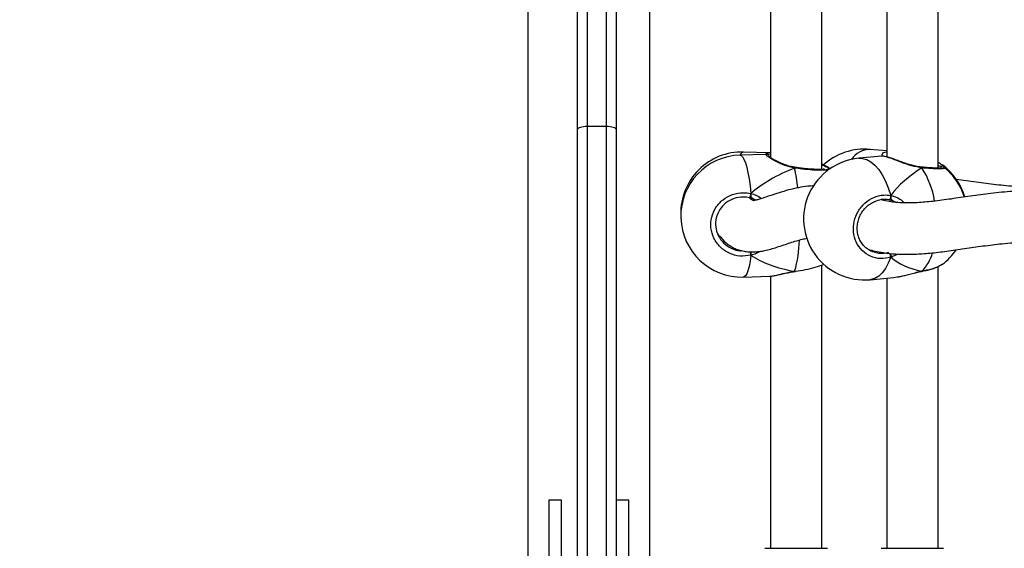
# Model space of a CAD drawing. Units: millimetres. Extents: x 5693 to 12807, y -656 to 2254.
# Drawn here: x 7217 to 7248, y 50 to 66 of the extents above; entities that cross this region are included whole.
import ezdxf

# ---------------------------------------------------------------- set-up
doc = ezdxf.new("R2010")
doc.units = ezdxf.units.MM
doc.header["$LTSCALE"] = 100
doc.header["$PDSIZE"] = -1
doc.layers.add('VP-DIM', color=7, linetype='Continuous')
doc.layers.add('VP-EQ', color=7, linetype='Continuous', true_color=0x8a3492)
doc.dimstyles.new('Strefa', dxfattribs={"dimtxt": 14, "dimasz": 20, "dimexe": 20, "dimexo": 50, "dimgap": 20, "dimtad": 0, "dimdec": 0, "dimzin": 0, "dimdsep": 46, "dimtxsty": 'Standard', "dimcen": 0.09, "dimadec": 0, "dimazin": 0, "dimtfac": 1, "dimtdec": 4, "dimtofl": 0, "dimtmove": 0, "dimatfit": 3, "dimfxl": 70, "dimfxlon": 1, "dimtolj": 1, "dimtzin": 0, "dimarcsym": 0})

# ---------------------------------------------------------------- blocks, each defined once
blk = doc.blocks.new('*D22')
at = {"layer": 'Defpoints', "color": 0}
for p in [(6829.985, 1717.335), (7271.05, -656.408), (9500.849, -656.408)]:
    blk.add_point(p, dxfattribs=at)
at = {"layer": 'VP-DIM', "color": 0, "lineweight": -2}
for p, q in [((9400.849, 1717.335), (9550.849, 1717.335)), ((9500.849, 1667.335), (9500.849, 642.13)), ((9500.849, -606.408), (9500.849, 418.797)), ((9400.849, -656.408), (9550.849, -656.408))]:
    blk.add_line(p, q, dxfattribs=at)
at = {"layer": 'VP-DIM', "color": 0}
for points in [[(9509.182, 1667.335), (9492.515, 1667.335), (9500.849, 1717.335)], [(9492.515, -606.408), (9509.182, -606.408), (9500.849, -656.408)]]:
    blk.add_solid(points, dxfattribs=at)
at = {"layer": 'VP-DIM', "color": 0, "insert": (9500.849, 530.464), "char_height": 50, "attachment_point": 5, "rotation": 90}
blk.add_mtext('\\A1;2374', dxfattribs=at)
blk = doc.blocks.new('*D23')
at = {"layer": 'Defpoints', "color": 0}
for p in [(6900.596, 1546.034), (7293.95, -456.408), (9284.849, -456.408)]:
    blk.add_point(p, dxfattribs=at)
at = {"layer": 'VP-DIM', "color": 0, "lineweight": -2}
for p, q in [((9184.849, 1546.034), (9334.849, 1546.034)), ((9284.849, 1496.034), (9284.849, 643.678)), ((9284.849, -406.408), (9284.849, 437.011)), ((9184.849, -456.408), (9334.849, -456.408))]:
    blk.add_line(p, q, dxfattribs=at)
at = {"layer": 'VP-DIM', "color": 0}
for points in [[(9293.182, 1496.034), (9276.515, 1496.034), (9284.849, 1546.034)], [(9276.515, -406.408), (9293.182, -406.408), (9284.849, -456.408)]]:
    blk.add_solid(points, dxfattribs=at)
at = {"layer": 'VP-DIM', "color": 0, "insert": (9284.849, 540.345), "char_height": 50, "attachment_point": 5, "rotation": 90}
blk.add_mtext('\\A1;2002', dxfattribs=at)
blk = doc.blocks.new('306022')
at = {"layer": 'VP-EQ', "color": 7, "linetype": 'Continuous', "lineweight": 25}
for p, q in [((17027.386, 676.175), (17027.386, 643.703)), ((17029.236, 676.316), (17029.236, 661.258)), ((17029.836, 661.258), (17029.836, 676.316)), ((17031.186, 643.703), (17031.186, 676.177)), ((17028.936, 661.155), (17028.936, 676.082)), ((17030.136, 676.082), (17030.136, 661.155)), ((17036.549, 659.911), (17036.549, 669.463)), ((17040.172, 659.951), (17040.172, 669.416)), ((17034.949, 669.117), (17034.949, 660.279)), ((17038.572, 669.054), (17038.572, 660.301)), ((17028.936, 643.103), (17028.936, 661.155)), ((17029.236, 661.258), (17029.236, 643.107)), ((17029.236, 661.258), (17029.836, 661.258)), ((17029.836, 643.107), (17029.836, 661.258)), ((17030.136, 661.155), (17030.136, 643.103)), ((17034.914, 660.429), (17034.109, 660.452)), ((17038.572, 660.487), (17038.059, 660.535)), ((17034.806, 660.378), (17034.001, 660.355)), ((17034.949, 660.425), (17034.919, 660.427)), ((17038.43, 660.324), (17037.706, 660.257)), ((17038.431, 660.323), (17038.43, 660.322)), ((17035.707, 659.975), (17035.701, 659.976)), ((17035.707, 659.974), (17035.707, 659.974)), ((17036.799, 659.926), (17036.722, 659.992)), ((17036.734, 659.963), (17036.743, 659.95)), ((17036.791, 659.921), (17036.737, 659.967)), ((17039.653, 659.981), (17039.646, 659.982)), ((17040.26, 660.075), (17040.303, 660.047)), ((17040.364, 659.964), (17040.371, 659.959)), ((17034.451, 658.976), (17034.301, 659.025)), ((17034.338, 659.051), (17034.338, 659.159)), ((17034.494, 658.953), (17034.451, 658.976)), ((17038.778, 658.922), (17038.635, 658.963)), ((17034.338, 657.234), (17034.338, 657.341)), ((17038.148, 657.347), (17038.2, 657.334)), ((17036.549, 648.103), (17036.549, 656.93)), ((17040.172, 648.103), (17040.172, 656.883)), ((17040.251, 656.928), (17040.303, 656.962)), ((17034.109, 656.557), (17034.914, 656.58)), ((17034.949, 656.583), (17034.949, 648.103)), ((17035.701, 656.727), (17035.706, 656.727)), ((17035.706, 656.728), (17035.732, 656.731)), ((17038.059, 656.473), (17038.783, 656.541)), ((17038.572, 656.521), (17038.572, 648.103)), ((17038.783, 656.543), (17038.898, 656.561)), ((17039.669, 656.741), (17039.658, 656.734)), ((17039.658, 656.734), (17039.662, 656.734)), ((17028.436, 649.603), (17028.036, 649.603)), ((17028.036, 649.603), (17028.036, 647.603)), ((17028.436, 647.603), (17028.436, 649.603)), ((17030.536, 649.603), (17030.136, 649.603)), ((17030.536, 647.603), (17030.536, 649.603)), ((17034.774, 648.103), (17036.724, 648.103)), ((17038.397, 648.103), (17040.347, 648.103))]:
    blk.add_line(p, q, dxfattribs=at)
at = {"layer": 'VP-EQ', "color": 8, "linetype": 'Continuous', "lineweight": 25}
for p, q in [((17038.863, 658.881), (17038.778, 658.922)), ((17035.702, 656.734), (17035.733, 656.739))]:
    blk.add_line(p, q, dxfattribs=at)
at = {"layer": 'VP-EQ', "color": 7, "linetype": 'Continuous', "lineweight": 25, "flags": 128}
for points in [[(17028.936, 661.155), (17028.941, 661.175), (17028.958, 661.194), (17028.986, 661.212), (17029.023, 661.228), (17029.069, 661.24), (17029.121, 661.25), (17029.177, 661.256), (17029.236, 661.258)], [(17029.836, 661.258), (17029.894, 661.256), (17029.95, 661.25), (17030.002, 661.24), (17030.048, 661.228), (17030.085, 661.212), (17030.113, 661.194), (17030.13, 661.175), (17030.136, 661.155)], [(17038.698, 659.1), (17038.696, 659.075), (17038.693, 659.049), (17038.686, 659.024), (17038.677, 659.002), (17038.667, 658.983), (17038.656, 658.97), (17038.645, 658.963), (17038.635, 658.963)]]:
    blk.add_lwpolyline(points, dxfattribs=at)
at = {"layer": 'VP-EQ', "color": 8, "linetype": 'Continuous', "lineweight": 25, "flags": 128}
for points in [[(17034.001, 660.355), (17034.032, 660.347), (17034.078, 660.306), (17034.123, 660.229), (17034.166, 660.119), (17034.208, 659.978), (17034.247, 659.808), (17034.282, 659.612), (17034.312, 659.394), (17034.338, 659.159)], [(17037.706, 660.257), (17037.817, 660.254), (17037.948, 660.217), (17038.077, 660.146), (17038.203, 660.041), (17038.322, 659.904), (17038.433, 659.738), (17038.534, 659.546), (17038.623, 659.332), (17038.698, 659.1)], [(17039.669, 659.959), (17039.664, 659.972), (17039.657, 659.98), (17039.652, 659.981)], [(17034.338, 657.234), (17034.312, 657.046), (17034.282, 656.885), (17034.247, 656.753), (17034.208, 656.654), (17034.166, 656.589), (17034.123, 656.559), (17034.109, 656.557)], [(17038.698, 657.174), (17038.623, 656.984), (17038.534, 656.819), (17038.433, 656.684), (17038.322, 656.58), (17038.203, 656.51), (17038.077, 656.475), (17038.059, 656.473)], [(17035.702, 656.734), (17035.705, 656.728), (17035.705, 656.727)], [(17039.669, 656.741), (17039.664, 656.735), (17039.662, 656.734)]]:
    blk.add_lwpolyline(points, dxfattribs=at)
at = {"layer": 'VP-EQ', "color": 7, "linetype": 'Continuous', "lineweight": 25}
for centre, radius, start, end in [((17034.055, 658.552), 1.9, 88.3678, 181.4557), ((17037.882, 658.643), 1.9, 84.6696, 132.6914), ((17034.055, 658.456), 1.9, 91.6322, 271.6322), ((17037.882, 658.365), 1.9, 95.3304, 275.3304), ((17039.181, 658.522), 1.9, 16.1677, 53.6571), ((17039.181, 658.486), 1.9, 17.2698, 51.342), ((17033.894, 659.212), 0.448, 335.3236, 353.1683), ((17039.181, 658.486), 1.9, 306.3441, 325.128)]:
    blk.add_arc(centre, radius, start, end, dxfattribs=at)
at = {"layer": 'VP-EQ', "color": 8, "linetype": 'Continuous', "lineweight": 25}
for centre, radius, start, end in [((17034.142, 660.308), 0.147, 102.8152, 161.394), ((17038.07, 659.81), 0.725, 90.9232, 145.5102), ((17035.772, 659.946), 0.0703, 156.4742, 175.4049), ((17030.039, 658.719), 5.796, 6.1325, 12.2837), ((17037.344, 658.474), 2.759, 9.3817, 32.5525), ((17032.234, 657.761), 3.617, 343.5013, 359.106), ((17050.166, 661.07), 16.286, 193.2293, 193.6241), ((17038.433, 657.168), 0.265, 1.4207, 28.2516), ((17038.731, 657.67), 1.32, 315.2934, 343.9763)]:
    blk.add_arc(centre, radius, start, end, dxfattribs=at)
at = {"layer": 'VP-EQ', "color": 7, "linetype": 'Continuous', "lineweight": 25}
for centre, major_axis, ratio, start_param, end_param in [((17037.733, 658.561), (3.947, 0.544), 0.467113, 2.045678, 2.538118), ((17037.733, 658.561), (3.947, 0.544), 0.467113, 2.045678, 2.538118), ((17041.116, 658.667), (2.748, 1.019), 0.61524, 1.885632, 2.378073), ((17041.116, 658.667), (2.748, 1.019), 0.61524, 1.885632, 2.378073), ((17038.555, 658.106), (0.132, 0.843), 0.633896, 6.015287, 6.108304), ((17037.733, 658.561), (3.947, 0.544), 0.467113, 3.616474, 4.108915), ((17037.733, 658.561), (3.947, 0.544), 0.467113, 3.616474, 4.108915), ((17041.116, 658.667), (2.748, 1.019), 0.61524, 3.456429, 3.948869), ((17041.116, 658.667), (2.748, 1.019), 0.61524, 3.456429, 3.948869)]:
    blk.add_ellipse(centre, major_axis=major_axis, ratio=ratio, start_param=start_param, end_param=end_param, dxfattribs=at)
at = {"layer": 'VP-EQ', "color": 8, "linetype": 'Continuous', "lineweight": 25}
for points, knots in [([(17038.426, 660.327), (17038.427, 660.345), (17038.428, 660.408), (17038.49, 660.455), (17038.567, 660.459), (17038.572, 660.459)], [0, 0, 0, 0, 0.28439, 0.954034, 1, 1, 1, 1]), ([(17035.702, 659.952), (17035.596, 659.976), (17035.383, 660.025), (17035.11, 660.159), (17034.905, 660.281), (17034.792, 660.364), (17034.802, 660.373), (17034.806, 660.378)], [0, 0, 0, 0, 0.197046, 0.396616, 0.613397, 0.818213, 1, 1, 1, 1]), ([(17034.813, 660.377), (17034.812, 660.389), (17034.81, 660.427), (17034.871, 660.428), (17034.914, 660.428)], [0, 0, 0, 0, 0.300706, 1, 1, 1, 1]), ([(17039.669, 659.959), (17039.563, 659.977), (17039.35, 660.014), (17039.03, 660.13), (17038.742, 660.24), (17038.539, 660.309), (17038.439, 660.33), (17038.432, 660.324), (17038.431, 660.323)], [0, 0, 0, 0, 0.193725, 0.389932, 0.60306, 0.804424, 0.985017, 1, 1, 1, 1]), ([(17036.743, 659.95), (17036.752, 659.941), (17036.779, 659.915), (17036.702, 659.889), (17036.528, 659.877), (17036.261, 659.888), (17035.971, 659.915), (17035.78, 659.941), (17035.702, 659.952)], [0, 0, 0, 0, 0.097676, 0.28727, 0.477959, 0.67079, 0.86569, 1, 1, 1, 1]), ([(17040.371, 659.959), (17040.377, 659.955), (17040.401, 659.94), (17040.329, 659.927), (17040.159, 659.924), (17039.921, 659.937), (17039.742, 659.952), (17039.669, 659.959)], [0, 0, 0, 0, 0.079838, 0.326024, 0.574977, 0.8266, 1, 1, 1, 1]), ([(17040.303, 660.047), (17040.322, 660.036), (17040.368, 660.01), (17040.367, 659.986), (17040.367, 659.972)], [0, 0, 0, 0, 0.410451, 1, 1, 1, 1]), ([(17034.338, 659.159), (17034.446, 659.129), (17034.568, 659.094), (17034.656, 659.01), (17034.666, 659.001)], [0, 0, 0, 0, 0.890161, 1, 1, 1, 1]), ([(17038.698, 659.1), (17038.798, 659.071), (17038.956, 659.026), (17039.079, 658.909), (17039.124, 658.866)], [0, 0, 0, 0, 0.634494, 1, 1, 1, 1]), ([(17034.625, 657.355), (17034.599, 657.339), (17034.524, 657.293), (17034.424, 657.256), (17034.353, 657.237), (17034.338, 657.234)], [0, 0, 0, 0, 0.2959725, 0.8583392, 1, 1, 1, 1]), ([(17038.2, 657.334), (17038.254, 657.318), (17038.395, 657.275), (17038.543, 657.309), (17038.635, 657.331)], [0, 0, 0, 0, 0.380774, 1, 1, 1, 1]), ([(17038.918, 657.276), (17038.91, 657.271), (17038.854, 657.233), (17038.778, 657.202), (17038.711, 657.179), (17038.698, 657.174)], [0, 0, 0, 0, 0.108124, 0.820541, 1, 1, 1, 1]), ([(17039.669, 656.741), (17039.774, 656.764), (17039.982, 656.81), (17040.182, 656.879), (17040.238, 656.919), (17040.251, 656.928)], [0, 0, 0, 0, 0.437616, 0.875221, 1, 1, 1, 1]), ([(17038.898, 656.561), (17038.928, 656.565), (17039.044, 656.581), (17039.24, 656.636), (17039.456, 656.693), (17039.584, 656.724), (17039.655, 656.738), (17039.669, 656.741)], [0, 0, 0, 0, 0.138009, 0.528005, 0.733707, 0.946418, 1, 1, 1, 1])]:
    blk.add_open_spline(points, degree=3, knots=knots, dxfattribs=at)
at = {"layer": 'VP-EQ', "color": 7, "linetype": 'Continuous', "lineweight": 25}
for points, knots in [([(17034.949, 660.349), (17034.946, 660.35), (17034.91, 660.359), (17034.874, 660.369), (17034.838, 660.377), (17034.815, 660.377), (17034.806, 660.378)], [0, 0, 0, 0, 0.039515, 0.551214, 0.825107, 1, 1, 1, 1]), ([(17035.701, 659.977), (17035.664, 659.983), (17035.576, 659.997), (17035.44, 660.038), (17035.296, 660.093), (17035.162, 660.156), (17035.051, 660.216), (17034.966, 660.267), (17034.912, 660.302), (17034.884, 660.325), (17034.881, 660.327), (17034.88, 660.328)], [0, 0, 0, 0, 0.0866937, 0.2093224, 0.3402262, 0.4765799, 0.6150867, 0.7362407, 0.8503986, 0.9451247, 1, 1, 1, 1]), ([(17039.646, 659.983), (17039.612, 659.987), (17039.529, 659.995), (17039.389, 660.028), (17039.23, 660.074), (17039.068, 660.129), (17038.913, 660.185), (17038.771, 660.237), (17038.651, 660.278), (17038.552, 660.308), (17038.484, 660.32), (17038.452, 660.327), (17038.433, 660.324), (17038.431, 660.324)], [0, 0, 0, 0, 0.066585, 0.163161, 0.266522, 0.374684, 0.48632, 0.597211, 0.706002, 0.812182, 0.921796, 0.994586, 1, 1, 1, 1]), ([(17035.702, 659.952), (17035.702, 659.958), (17035.701, 659.97), (17035.701, 659.977), (17035.7, 659.975), (17035.7, 659.975)], [0, 0, 0, 0, 0.483219, 0.96661, 1, 1, 1, 1]), ([(17035.7, 659.975), (17035.701, 659.974), (17035.701, 659.973), (17035.701, 659.962), (17035.702, 659.953), (17035.702, 659.952)], [0, 0, 0, 0, 0.420409, 0.884905, 1, 1, 1, 1]), ([(17036.635, 659.923), (17036.635, 659.923), (17036.638, 659.925), (17036.624, 659.919), (17036.59, 659.914), (17036.523, 659.908), (17036.427, 659.907), (17036.304, 659.912), (17036.16, 659.921), (17036, 659.936), (17035.847, 659.954), (17035.748, 659.969), (17035.707, 659.974)], [0, 0, 0, 0, 0.0058136, 0.0765069, 0.1663954, 0.2732929, 0.3918077, 0.5172246, 0.6452462, 0.7750092, 0.9061394, 1, 1, 1, 1]), ([(17036.549, 660.079), (17036.561, 660.075), (17036.654, 660.044), (17036.726, 660.001), (17036.736, 659.972), (17036.739, 659.965)], [0, 0, 0, 0, 0.102743, 0.784396, 1, 1, 1, 1]), ([(17036.549, 660.047), (17036.559, 660.044), (17036.651, 660.018), (17036.69, 659.995), (17036.725, 659.975)], [0, 0, 0, 0, 0.114633, 1, 1, 1, 1]), ([(17039.645, 659.981), (17039.649, 659.98), (17039.656, 659.979), (17039.664, 659.969), (17039.668, 659.96), (17039.669, 659.959)], [0, 0, 0, 0, 0.385212, 0.877916, 1, 1, 1, 1]), ([(17039.669, 659.959), (17039.665, 659.965), (17039.659, 659.976), (17039.653, 659.978), (17039.65, 659.979)], [0, 0, 0, 0, 0.612751, 1, 1, 1, 1]), ([(17040.275, 659.957), (17040.275, 659.957), (17040.277, 659.958), (17040.262, 659.954), (17040.226, 659.951), (17040.158, 659.95), (17040.06, 659.952), (17039.934, 659.958), (17039.797, 659.968), (17039.697, 659.977), (17039.652, 659.981)], [0, 0, 0, 0, 0.01549, 0.104454, 0.222993, 0.36674, 0.525132, 0.690624, 0.859039, 1, 1, 1, 1]), ([(17040.262, 660.079), (17040.252, 660.085), (17040.228, 660.102), (17040.193, 660.116), (17040.172, 660.124)], [0, 0, 0, 0, 0.393594, 1, 1, 1, 1]), ([(17040.172, 660.031), (17040.179, 660.029), (17040.268, 660.01), (17040.307, 659.995), (17040.342, 659.981)], [0, 0, 0, 0, 0.0862648, 1, 1, 1, 1]), ([(17043.531, 659.373), (17043.336, 659.366), (17042.916, 659.352), (17042.297, 659.395), (17041.668, 659.465), (17041.145, 659.541), (17040.84, 659.583), (17040.732, 659.598)], [0, 0, 0, 0, 0.196105, 0.421443, 0.647192, 0.874427, 1, 1, 1, 1]), ([(17036.308, 659.398), (17036.244, 659.395), (17036.071, 659.385), (17035.806, 659.34), (17035.504, 659.27), (17035.219, 659.184), (17034.967, 659.1), (17034.762, 659.03), (17034.608, 658.981), (17034.499, 658.953), (17034.445, 658.942), (17034.423, 658.938), (17034.434, 658.929), (17034.39, 658.943), (17034.336, 658.982), (17034.296, 659.021), (17034.291, 659.026)], [0, 0, 0, 0, 0.051713, 0.137927, 0.233027, 0.333669, 0.425636, 0.514729, 0.591766, 0.657321, 0.722178, 0.77752, 0.837186, 0.905915, 0.987267, 1, 1, 1, 1]), ([(17043.458, 659.235), (17043.38, 659.241), (17043.052, 659.262), (17042.503, 659.23), (17041.821, 659.166), (17041.181, 659.077), (17040.581, 658.987), (17040.025, 658.912), (17039.533, 658.868), (17039.153, 658.861), (17038.865, 658.877), (17038.644, 658.908), (17038.494, 658.937), (17038.408, 658.962), (17038.402, 658.963)], [0, 0, 0, 0, 0.03896, 0.163367, 0.284852, 0.403362, 0.518708, 0.630261, 0.73322, 0.826526, 0.884083, 0.937711, 0.995431, 1, 1, 1, 1]), ([(17034.338, 657.234), (17034.224, 657.218), (17033.995, 657.186), (17033.656, 657.285), (17033.371, 657.48), (17033.17, 657.76), (17033.076, 658.086), (17033.098, 658.422), (17033.231, 658.731), (17033.46, 658.981), (17033.762, 659.144), (17034.07, 659.201), (17034.26, 659.171), (17034.338, 659.159)], [0, 0, 0, 0, 0.094785, 0.189568, 0.284314, 0.378379, 0.471356, 0.563382, 0.655123, 0.747393, 0.840701, 0.93501, 1, 1, 1, 1]), ([(17034.301, 659.025), (17034.234, 659.036), (17034.072, 659.062), (17033.811, 659.014), (17033.554, 658.877), (17033.359, 658.665), (17033.246, 658.403), (17033.227, 658.119), (17033.307, 657.842), (17033.478, 657.604), (17033.721, 657.443), (17033.929, 657.367), (17034.043, 657.376), (17034.059, 657.378)], [0, 0, 0, 0, 0.070595, 0.173046, 0.274367, 0.374479, 0.473931, 0.573646, 0.674412, 0.776438, 0.879296, 0.982254, 1, 1, 1, 1]), ([(17034.338, 659.051), (17034.339, 659.061), (17034.341, 659.08), (17034.341, 659.114), (17034.34, 659.141), (17034.339, 659.156), (17034.338, 659.159)], [0, 0, 0, 0, 0.299167, 0.59795, 0.906139, 1, 1, 1, 1]), ([(17034.338, 659.159), (17034.339, 659.147), (17034.341, 659.124), (17034.341, 659.088), (17034.34, 659.064), (17034.338, 659.053), (17034.338, 659.051)], [0, 0, 0, 0, 0.315872, 0.63187, 0.943363, 1, 1, 1, 1]), ([(17034.451, 658.976), (17034.42, 658.989), (17034.379, 659.008), (17034.347, 659.042), (17034.338, 659.051)], [0, 0, 0, 0, 0.737102, 1, 1, 1, 1]), ([(17034.338, 659.051), (17034.356, 659.034), (17034.39, 659.001), (17034.432, 658.984), (17034.451, 658.976)], [0, 0, 0, 0, 0.538606, 1, 1, 1, 1]), ([(17038.698, 657.174), (17038.591, 657.152), (17038.378, 657.108), (17038.063, 657.188), (17037.797, 657.368), (17037.609, 657.636), (17037.522, 657.957), (17037.542, 658.294), (17037.667, 658.61), (17037.881, 658.873), (17038.162, 659.053), (17038.448, 659.127), (17038.625, 659.108), (17038.698, 659.1)], [0, 0, 0, 0, 0.094785, 0.189568, 0.284314, 0.378379, 0.471356, 0.563382, 0.655123, 0.747393, 0.840701, 0.93501, 1, 1, 1, 1]), ([(17038.148, 657.342), (17038.137, 657.345), (17038.078, 657.361), (17037.982, 657.42), (17037.865, 657.517), (17037.771, 657.639), (17037.702, 657.779), (17037.661, 657.932), (17037.648, 658.092), (17037.665, 658.253), (17037.711, 658.409), (17037.783, 658.555), (17037.879, 658.686), (17037.996, 658.797), (17038.121, 658.882), (17038.21, 658.915), (17038.251, 658.93)], [0, 0, 0, 0, 0.017411, 0.095479, 0.173136, 0.250531, 0.32748, 0.403914, 0.480164, 0.555999, 0.631784, 0.707226, 0.783119, 0.859249, 0.935915, 1, 1, 1, 1]), ([(17038.635, 658.963), (17038.573, 658.971), (17038.441, 658.988), (17038.311, 658.947), (17038.242, 658.925)], [0, 0, 0, 0, 0.471599, 1, 1, 1, 1]), ([(17038.698, 658.992), (17038.7, 659.001), (17038.705, 659.02), (17038.706, 659.055), (17038.702, 659.082), (17038.698, 659.096), (17038.698, 659.1)], [0, 0, 0, 0, 0.299167, 0.59795, 0.906139, 1, 1, 1, 1]), ([(17038.698, 659.1), (17038.7, 659.088), (17038.705, 659.065), (17038.706, 659.028), (17038.702, 659.005), (17038.698, 658.994), (17038.698, 658.992)], [0, 0, 0, 0, 0.315872, 0.63187, 0.943363, 1, 1, 1, 1]), ([(17038.778, 658.922), (17038.756, 658.934), (17038.726, 658.951), (17038.704, 658.983), (17038.698, 658.992)], [0, 0, 0, 0, 0.7371018, 1, 1, 1, 1]), ([(17038.698, 658.992), (17038.71, 658.975), (17038.735, 658.945), (17038.764, 658.929), (17038.778, 658.922)], [0, 0, 0, 0, 0.5386062, 1, 1, 1, 1]), ([(17033.308, 657.896), (17033.329, 657.874), (17033.383, 657.814), (17033.486, 657.692), (17033.63, 657.563), (17033.789, 657.465), (17033.949, 657.401), (17034.116, 657.361), (17034.27, 657.342), (17034.392, 657.338), (17034.513, 657.342), (17034.636, 657.355), (17034.787, 657.382), (17034.961, 657.426), (17035.155, 657.486), (17035.357, 657.555), (17035.561, 657.625), (17035.752, 657.685), (17035.929, 657.733), (17036.04, 657.756), (17036.093, 657.767)], [0, 0, 0, 0, 0.0502811, 0.1353078, 0.2130994, 0.2815182, 0.3329798, 0.3756328, 0.4112495, 0.4410053, 0.4653716, 0.5036691, 0.5549568, 0.6190816, 0.6869702, 0.7607942, 0.8294213, 0.8922328, 0.949343, 1, 1, 1, 1]), ([(17037.994, 657.418), (17038.068, 657.399), (17038.22, 657.36), (17038.445, 657.319), (17038.723, 657.284), (17039.051, 657.263), (17039.465, 657.266), (17039.934, 657.3), (17040.446, 657.361), (17040.996, 657.441), (17041.57, 657.526), (17042.196, 657.601), (17042.771, 657.652), (17043.16, 657.642), (17043.3, 657.638)], [0, 0, 0, 0, 0.047744, 0.097965, 0.138452, 0.209826, 0.292189, 0.385367, 0.488405, 0.594047, 0.700222, 0.806604, 0.930574, 1, 1, 1, 1]), ([(17034.338, 657.234), (17034.339, 657.244), (17034.341, 657.264), (17034.341, 657.3), (17034.34, 657.326), (17034.338, 657.339), (17034.338, 657.341)], [0, 0, 0, 0, 0.315872, 0.63187, 0.943363, 1, 1, 1, 1]), ([(17034.338, 657.341), (17034.339, 657.33), (17034.341, 657.308), (17034.341, 657.273), (17034.34, 657.248), (17034.339, 657.236), (17034.338, 657.234)], [0, 0, 0, 0, 0.299167, 0.59795, 0.906139, 1, 1, 1, 1]), ([(17038.698, 657.174), (17038.7, 657.184), (17038.705, 657.205), (17038.706, 657.241), (17038.702, 657.267), (17038.698, 657.28), (17038.698, 657.282)], [0, 0, 0, 0, 0.315872, 0.63187, 0.943363, 1, 1, 1, 1]), ([(17038.698, 657.282), (17038.7, 657.271), (17038.705, 657.249), (17038.706, 657.214), (17038.702, 657.189), (17038.698, 657.177), (17038.698, 657.174)], [0, 0, 0, 0, 0.299167, 0.59795, 0.906139, 1, 1, 1, 1]), ([(17035.733, 656.739), (17035.837, 656.754), (17036.056, 656.786), (17036.352, 656.859), (17036.554, 656.922), (17036.611, 656.956), (17036.623, 656.963)], [0, 0, 0, 0, 0.285584, 0.600747, 0.915787, 1, 1, 1, 1]), ([(17039.661, 656.735), (17039.681, 656.739), (17039.759, 656.753), (17039.885, 656.783), (17040.032, 656.827), (17040.158, 656.873), (17040.222, 656.907), (17040.252, 656.922)], [0, 0, 0, 0, 0.081433, 0.31392, 0.548594, 0.785612, 1, 1, 1, 1]), ([(17034.914, 656.58), (17034.915, 656.58), (17034.948, 656.573), (17035.088, 656.604), (17035.287, 656.652), (17035.488, 656.698), (17035.614, 656.722), (17035.687, 656.732), (17035.702, 656.734)], [0, 0, 0, 0, 0.003073, 0.297073, 0.615103, 0.782847, 0.956306, 1, 1, 1, 1]), ([(17034.924, 656.581), (17034.952, 656.583), (17035.016, 656.587), (17035.138, 656.612), (17035.286, 656.647), (17035.445, 656.683), (17035.585, 656.711), (17035.672, 656.722), (17035.701, 656.726)], [0, 0, 0, 0, 0.151389, 0.351998, 0.543428, 0.73071, 0.910791, 1, 1, 1, 1]), ([(17035.7, 656.734), (17035.7, 656.734), (17035.7, 656.728), (17035.701, 656.726), (17035.701, 656.728), (17035.702, 656.733), (17035.702, 656.734)], [0, 0, 0, 0, 0.006161, 0.446251, 0.890037, 1, 1, 1, 1]), ([(17035.702, 656.734), (17035.702, 656.73), (17035.701, 656.725), (17035.701, 656.727), (17035.701, 656.728)], [0, 0, 0, 0, 0.84308, 1, 1, 1, 1]), ([(17038.898, 656.558), (17038.931, 656.563), (17039.015, 656.577), (17039.163, 656.613), (17039.335, 656.658), (17039.5, 656.699), (17039.609, 656.726), (17039.657, 656.733), (17039.658, 656.734)], [0, 0, 0, 0, 0.142837, 0.366417, 0.591222, 0.80944, 0.995035, 1, 1, 1, 1]), ([(17039.658, 656.735), (17039.661, 656.735), (17039.665, 656.736), (17039.668, 656.74), (17039.669, 656.741)], [0, 0, 0, 0, 0.7438833, 1, 1, 1, 1])]:
    blk.add_open_spline(points, degree=3, knots=knots, dxfattribs=at)
blk = doc.blocks.new('30602 2d')
at = {"layer": 'VP-EQ', "color": 0}
blk.add_blockref('306022', (-9794.736, -598.129), dxfattribs=at)

msp = doc.modelspace()

# ---------------------------------------------------------------- block references
at = {"layer": 'VP-EQ', "color": 0}
msp.add_blockref('30602 2d', (0, 0), dxfattribs=at)

# ---------------------------------------------------------------- dimensions: what is measured, and where the dimension line sits
at = {"layer": 'VP-DIM', "color": 0}
for base, p1, p2, picture, middle in [((9500.849, -656.408), (6829.985, 1717.335), (7271.05, -656.408), '*D22', (9500.849, 530.464)), ((9284.849, -456.408), (6900.596, 1546.034), (7293.95, -456.408), '*D23', (9284.849, 540.345))]:
    dim = msp.add_linear_dim(base=base, p1=p1, p2=p2, angle=90, dimstyle='Strefa', override={"dimtxt": 50, "dimasz": 50, "dimexe": 50, "dimexo": 80, "dimfxl": 100}, dxfattribs=at)
    dim.commit()
    dim.dimension.update_dxf_attribs({"geometry": picture, "text_midpoint": middle, "dimtype": 160})

doc.saveas('drawing.dxf')
